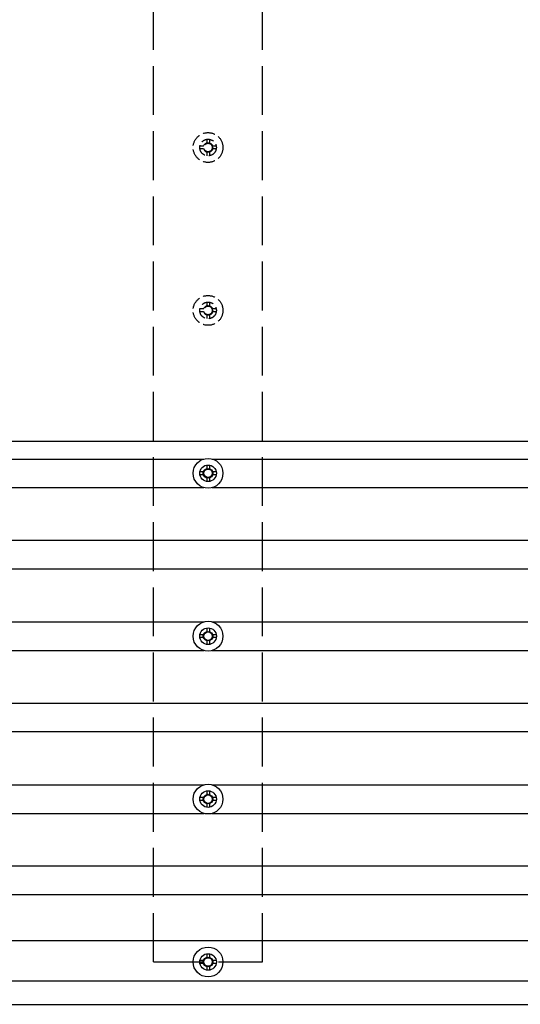
# Model space of a CAD drawing. Units: millimetres. Extents: x 0 to 29435, y 0 to 20790.
# Drawn here: x 15979 to 16594, y 12304 to 13512 of the extents above; entities that cross this region are included whole.
import ezdxf

# ---------------------------------------------------------------- set-up
doc = ezdxf.new("R2010")
doc.units = ezdxf.units.MM
doc.linetypes.add('YHIDDEN_1', pattern=[4, 3, -1])
doc.layers.add('YKK_13', color=4, linetype='Continuous', lineweight=30)
doc.layers.add('YKK_A1', color=4, linetype='Continuous', lineweight=30)

msp = doc.modelspace()

# ---------------------------------------------------------------- linework, layer by layer
at = {"layer": 'YKK_13', "linetype": 'YHIDDEN_1', "ltscale": 5}
for p, q in [((16208.5, 13365.5), (16208.5, 13361.1)), ((16212, 13365.5), (16212, 13361.1)), ((16204.6, 13357.3), (16200.2, 13357.3)), ((16204.6, 13353.8), (16200.2, 13353.8)), ((16208.5, 13350), (16208.5, 13345.5)), ((16212, 13350), (16212, 13345.5)), ((16220.2, 13357.3), (16215.8, 13357.3)), ((16220.2, 13353.8), (16215.8, 13353.8)), ((16208.5, 13165.5), (16208.5, 13161.1)), ((16212, 13165.5), (16212, 13161.1)), ((16204.6, 13157.3), (16200.2, 13157.3)), ((16204.6, 13153.8), (16200.2, 13153.8)), ((16220.2, 13157.3), (16215.8, 13157.3)), ((16220.2, 13153.8), (16215.8, 13153.8)), ((16208.5, 13150), (16208.5, 13145.5)), ((16212, 13150), (16212, 13145.5))]:
    msp.add_line(p, q, dxfattribs=at)
at = {"layer": 'YKK_13'}
for p, q in [((16620.7, 12994.5), (15486.7, 12994.5)), ((16208.5, 12965.5), (16208.5, 12961.1)), ((16212, 12965.5), (16212, 12961.1)), ((16204.6, 12957.3), (16200.2, 12957.3)), ((16204.6, 12953.8), (16200.2, 12953.8)), ((16208.5, 12950), (16208.5, 12945.5)), ((16212, 12950), (16212, 12945.5)), ((16220.2, 12957.3), (16215.8, 12957.3)), ((16220.2, 12953.8), (16215.8, 12953.8)), ((16204.6, 12757.3), (16200.2, 12757.3)), ((16208.5, 12765.5), (16208.5, 12761.1)), ((16212, 12765.5), (16212, 12761.1)), ((16220.2, 12757.3), (16215.8, 12757.3)), ((16204.6, 12753.8), (16200.2, 12753.8)), ((16208.5, 12750), (16208.5, 12745.5)), ((16212, 12750), (16212, 12745.5)), ((16220.2, 12753.8), (16215.8, 12753.8)), ((16208.5, 12565.5), (16208.5, 12561.1)), ((16212, 12565.5), (16212, 12561.1)), ((16204.6, 12557.3), (16200.2, 12557.3)), ((16204.6, 12553.8), (16200.2, 12553.8)), ((16208.5, 12550), (16208.5, 12545.5)), ((16212, 12550), (16212, 12545.5)), ((16220.2, 12557.3), (16215.8, 12557.3)), ((16220.2, 12553.8), (16215.8, 12553.8)), ((16204.6, 12357.3), (16200.2, 12357.3)), ((16208.5, 12365.5), (16208.5, 12361.1)), ((16212, 12365.5), (16212, 12361.1)), ((16220.2, 12357.3), (16215.8, 12357.3)), ((16204.6, 12353.8), (16200.2, 12353.8)), ((16208.5, 12350), (16208.5, 12345.5)), ((16212, 12350), (16212, 12345.5)), ((16220.2, 12353.8), (16215.8, 12353.8))]:
    msp.add_line(p, q, dxfattribs=at)
at = {"layer": 'YKK_13', "linetype": 'YHIDDEN_1', "ltscale": 5}
for centre, radius in [((16210.2, 13355.5), 18.3), ((16210.2, 13355.5), 10.2), ((16210.2, 13355.5), 5.85), ((16210.2, 13355.5), 5.25), ((16210.2, 13155.5), 18.3), ((16210.2, 13155.5), 10.2), ((16210.2, 13155.5), 5.85), ((16210.2, 13155.5), 5.25)]:
    msp.add_circle(centre, radius, dxfattribs=at)
at = {"layer": 'YKK_13'}
for centre, radius in [((16210.2, 12955.5), 18.3), ((16210.2, 12955.5), 10.2), ((16210.2, 12955.5), 5.85), ((16210.2, 12955.5), 5.25), ((16210.2, 12755.5), 18.3), ((16210.2, 12755.5), 10.2), ((16210.2, 12755.5), 5.85), ((16210.2, 12755.5), 5.25), ((16210.2, 12555.5), 18.3), ((16210.2, 12555.5), 10.2), ((16210.2, 12555.5), 5.85), ((16210.2, 12555.5), 5.25), ((16210.2, 12355.5), 18.3), ((16210.2, 12355.5), 10.2), ((16210.2, 12355.5), 5.85), ((16210.2, 12355.5), 5.25)]:
    msp.add_circle(centre, radius, dxfattribs=at)
at = {"layer": 'YKK_A1', "linetype": 'YHIDDEN_1', "ltscale": 20}
for p, q in [((16143.2, 12355.5), (16143.2, 17155.5)), ((16277.2, 12355.5), (16277.2, 17155.5)), ((16143.2, 12355.5), (16277.2, 12355.5))]:
    msp.add_line(p, q, dxfattribs=at)
at = {"layer": 'YKK_A1'}
for p, q in [((12815.4, 12973), (16205, 12973)), ((16215.4, 12973), (17429.8, 12973)), ((12815.4, 12938), (16205, 12938)), ((16215.4, 12938), (17429.8, 12938)), ((17429.8, 12873), (11590.4, 12873)), ((17429.8, 12838), (11590.4, 12838)), ((12815.4, 12773), (16205, 12773)), ((16215.4, 12773), (17429.8, 12773)), ((12815.4, 12738), (16205, 12738)), ((16215.4, 12738), (17429.8, 12738)), ((17429.8, 12673), (11590.4, 12673)), ((17429.8, 12638), (11590.4, 12638)), ((12815.4, 12573), (16205, 12573)), ((16215.4, 12573), (17429.8, 12573)), ((12815.4, 12538), (16205, 12538)), ((16215.4, 12538), (17429.8, 12538)), ((17429.8, 12473), (11590.4, 12473)), ((17429.8, 12438), (11590.4, 12438)), ((11590.4, 12382), (17429.8, 12382)), ((11565.6, 12332.5), (17456.3, 12332.5)), ((11570.5, 12303.5), (17456.4, 12303.5))]:
    msp.add_line(p, q, dxfattribs=at)

doc.saveas('drawing.dxf')
